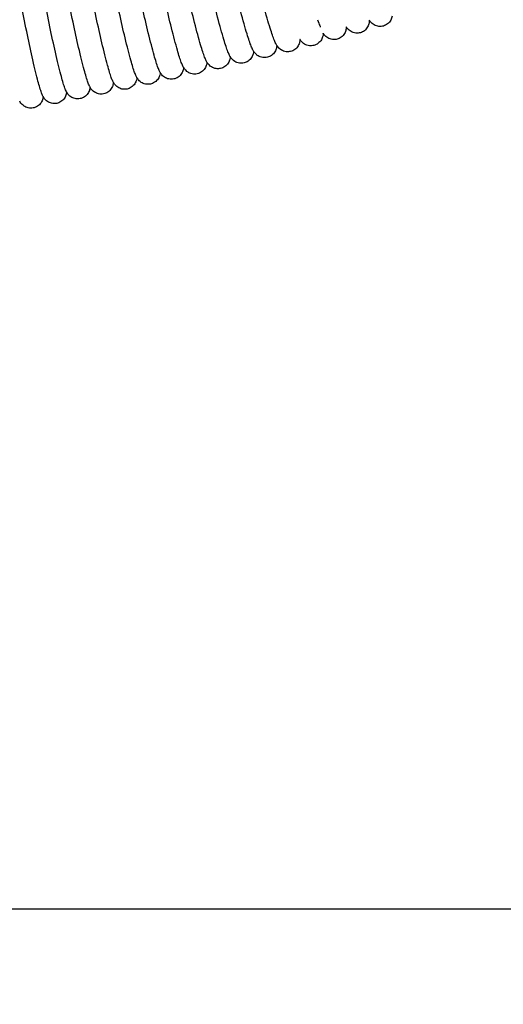
# Model space of a CAD drawing. Units: inches. Extents: x 188 to 1515, y 622 to 1647.
# Drawn here: x 983 to 1064, y 622 to 787 of the extents above; entities that cross this region are included whole.
import ezdxf

# ---------------------------------------------------------------- set-up
doc = ezdxf.new("R2010")
doc.units = ezdxf.units.IN
doc.header["$MEASUREMENT"] = 0
doc.layers.get('Defpoints').update_dxf_attribs({"color": 251})
doc.layers.add('Make2D$Visibile$Curve', color=7, linetype='Continuous', true_color=0x000000)
doc.styles.add('Text_Std', font='arial.ttf')
doc.dimstyles.new('Dim_Std', dxfattribs={"dimscale": 8, "dimtxt": 2, "dimasz": 2, "dimexe": 2, "dimexo": 2, "dimgap": 0.5, "dimtad": 1, "dimdec": 0, "dimzin": 0, "dimdsep": 46, "dimtxsty": 'Text_Std', "dimblk": 'ARCHTICK', "dimcen": 0.09, "dimclrd": 256, "dimclre": 256, "dimclrt": 256, "dimadec": 0, "dimazin": 0, "dimtfac": 1, "dimtdec": 0, "dimtofl": 0, "dimtmove": 2, "dimatfit": 3, "dimldrblk": 'CLOSEDBLANK', "dimfxl": 1, "dimtolj": 1, "dimtzin": 0, "dimlwd": -1, "dimlwe": -1, "dimarcsym": 1})

# ---------------------------------------------------------------- blocks, each defined once
blk = doc.blocks.new('_ArchTick')
at = {"color": 0, "linetype": 'ByBlock', "const_width": 0.15}
blk.add_lwpolyline([(-0.5, -0.5), (0.5, 0.5)], dxfattribs=at)
blk = doc.blocks.new('*D5')
at = {"transparency": 16777216}
for p, q in [((196.93, 731.86), (196.93, 622.28)), ((1266.93, 731.86), (1266.93, 622.28)), ((196.93, 638.28), (1266.93, 638.28))]:
    blk.add_line(p, q, dxfattribs=at)
at = {"layer": 'Defpoints', "color": 0, "transparency": 16777216}
for p in [(196.93, 747.86), (1266.93, 747.86), (1266.93, 638.28)]:
    blk.add_point(p, dxfattribs=at)
at = {"transparency": 16777216, "xscale": 16, "yscale": 16, "zscale": 16, "rotation": 180}
blk.add_blockref('_ArchTick', (196.93, 638.28), dxfattribs=at)
at = {"transparency": 16777216, "xscale": 16, "yscale": 16, "zscale": 16}
blk.add_blockref('_ArchTick', (1266.93, 638.28), dxfattribs=at)
at = {"transparency": 16777216, "insert": (731.93, 650.45), "char_height": 16, "attachment_point": 5, "style": 'Text_Std'}
blk.add_mtext('\\A1;1070', dxfattribs=at)
blk = doc.blocks.new('_ClosedBlank')
at = {"color": 0, "linetype": 'ByBlock', "lineweight": -2}
for p, q in [((-1, 0.167), (0, 0)), ((-1, 0.167), (-1, -0.167)), ((0, 0), (-1, -0.167))]:
    blk.add_line(p, q, dxfattribs=at)

msp = doc.modelspace()

# ---------------------------------------------------------------- linework, layer by layer
at = {"layer": 'Make2D$Visibile$Curve', "color": 0, "lineweight": -3}
for points, knots in [([(1018.37, 781.15), (1018.33, 781.22), (1018.3, 781.28), (1018.21, 781.45), (1018.16, 781.56), (1018.08, 781.76), (1018.03, 781.86), (1017.78, 782.51), (1017.57, 783.17), (1017.3, 784.04), (1016.99, 785.07), (1016.64, 786.33), (1015.91, 789.08), (1015.55, 790.51), (1015.2, 791.99), (1014.45, 795.1), (1013.76, 798.2), (1013.29, 800.66), (1013.04, 801.94), (1012.86, 802.98), (1012.7, 804.18), (1012.67, 804.49), (1012.64, 804.89), (1012.64, 804.99), (1012.64, 805.11), (1012.64, 805.13), (1012.64, 805.23), (1012.64, 805.31), (1012.65, 805.46), (1012.66, 805.53), (1012.67, 805.6)], [3.385531, 3.385531, 3.385531, 3.385531, 3.90259, 3.90259, 4.79563, 4.79563, 5.706842, 5.706842, 10.022092, 10.022092, 10.022092, 15.011487, 15.011487, 19.599597, 19.599597, 19.599597, 29.350013, 29.350013, 29.350013, 34.363631, 34.363631, 36.792014, 36.792014, 37.558839, 37.558839, 37.7649, 37.7649, 38.327524, 38.327524, 38.762061, 38.762061, 38.762061, 38.762061]), ([(1026.17, 783.05), (1026.13, 783.11), (1026.1, 783.17), (1026.01, 783.33), (1025.96, 783.44), (1025.87, 783.64), (1025.83, 783.75), (1025.56, 784.4), (1025.34, 785.06), (1025.06, 785.93), (1024.74, 786.96), (1024.37, 788.21), (1023.61, 790.95), (1023.23, 792.38), (1022.85, 793.85), (1022.06, 796.94), (1021.33, 800.04), (1020.82, 802.49), (1020.64, 803.34), (1020.49, 804.09), (1020.38, 804.74)], [3.394459, 3.394459, 3.394459, 3.394459, 3.877559, 3.877559, 4.754591, 4.754591, 5.734631, 5.734631, 10.037704, 10.037704, 10.037704, 15.026119, 15.026119, 19.613635, 19.613635, 19.613635, 29.362702, 29.362702, 29.362702, 32.725452, 32.725452, 32.725452, 32.725452]), ([(1006.64, 778.5), (1006.6, 778.57), (1006.56, 778.64), (1006.48, 778.8), (1006.43, 778.92), (1006.35, 779.11), (1006.31, 779.21), (1006.07, 779.86), (1005.87, 780.52), (1005.62, 781.4), (1005.33, 782.44), (1005, 783.7), (1004.32, 786.46), (1003.98, 787.9), (1003.65, 789.38), (1002.96, 792.5), (1002.33, 795.62), (1001.89, 798.09), (1001.67, 799.37), (1001.51, 800.42), (1001.37, 801.62), (1001.34, 801.93), (1001.32, 802.34), (1001.32, 802.43), (1001.32, 802.55), (1001.32, 802.58), (1001.32, 802.68), (1001.33, 802.75), (1001.34, 802.89), (1001.35, 802.94), (1001.36, 803)], [3.375303, 3.375303, 3.375303, 3.375303, 3.908648, 3.908648, 4.807305, 4.807305, 5.687291, 5.687291, 10.008773, 10.008773, 10.008773, 14.998542, 14.998542, 19.586848, 19.586848, 19.586848, 29.337714, 29.337714, 29.337714, 34.35252, 34.35252, 36.781198, 36.781198, 37.548543, 37.548543, 37.750605, 37.750605, 38.316427, 38.316427, 38.664403, 38.664403, 38.664403, 38.664403]), ([(1010.55, 779.36), (1010.51, 779.43), (1010.48, 779.5), (1010.39, 779.66), (1010.35, 779.78), (1010.26, 779.97), (1010.22, 780.07), (1009.98, 780.72), (1009.77, 781.38), (1009.52, 782.26), (1009.22, 783.29), (1008.88, 784.56), (1008.19, 787.31), (1007.85, 788.75), (1007.51, 790.23), (1006.8, 793.35), (1006.15, 796.46), (1005.71, 798.93), (1005.47, 800.21), (1005.31, 801.25), (1005.16, 802.45), (1005.13, 802.76), (1005.11, 803.17), (1005.11, 803.27), (1005.11, 803.39), (1005.11, 803.41), (1005.11, 803.51), (1005.12, 803.59), (1005.13, 803.73), (1005.13, 803.79), (1005.14, 803.85)], [3.378001, 3.378001, 3.378001, 3.378001, 3.91048, 3.91048, 4.809976, 4.809976, 5.690873, 5.690873, 10.011709, 10.011709, 10.011709, 15.001498, 15.001498, 19.589829, 19.589829, 19.589829, 29.340752, 29.340752, 29.340752, 34.354867, 34.354867, 36.783413, 36.783413, 37.550719, 37.550719, 37.748001, 37.748001, 38.319123, 38.319123, 38.695013, 38.695013, 38.695013, 38.695013]), ([(998.8, 776.84), (998.76, 776.91), (998.73, 776.97), (998.65, 777.14), (998.6, 777.25), (998.52, 777.45), (998.48, 777.55), (998.25, 778.2), (998.05, 778.87), (997.81, 779.75), (997.53, 780.79), (997.21, 782.05), (996.56, 784.82), (996.23, 786.26), (995.92, 787.74), (995.25, 790.87), (994.65, 793.99), (994.23, 796.46), (994.02, 797.75), (993.87, 798.79), (993.74, 800), (993.71, 800.31), (993.7, 800.72), (993.69, 800.81), (993.7, 800.94), (993.7, 800.96), (993.7, 801.06), (993.71, 801.14), (993.72, 801.26), (993.72, 801.3), (993.73, 801.35)], [3.371893, 3.371893, 3.371893, 3.371893, 3.895022, 3.895022, 4.784958, 4.784958, 5.688247, 5.688247, 10.006969, 10.006969, 10.006969, 14.996321, 14.996321, 19.584337, 19.584337, 19.584337, 29.334546, 29.334546, 29.334546, 34.350201, 34.350201, 36.778609, 36.778609, 37.545599, 37.545599, 37.773074, 37.773074, 38.326051, 38.326051, 38.596056, 38.596056, 38.596056, 38.596056]), ([(1002.72, 777.66), (1002.68, 777.73), (1002.65, 777.8), (1002.57, 777.96), (1002.52, 778.08), (1002.44, 778.27), (1002.4, 778.37), (1002.16, 779.02), (1001.96, 779.69), (1001.72, 780.57), (1001.43, 781.6), (1001.1, 782.87), (1000.44, 785.63), (1000.11, 787.07), (999.79, 788.55), (999.11, 791.68), (998.49, 794.8), (998.07, 797.27), (997.85, 798.55), (997.7, 799.6), (997.56, 800.8), (997.53, 801.11), (997.52, 801.52), (997.51, 801.61), (997.52, 801.74), (997.52, 801.76), (997.52, 801.86), (997.52, 801.94), (997.54, 802.07), (997.54, 802.12), (997.55, 802.17)], [3.373319, 3.373319, 3.373319, 3.373319, 3.903401, 3.903401, 4.798835, 4.798835, 5.686309, 5.686309, 10.007192, 10.007192, 10.007192, 14.996816, 14.996816, 19.585016, 19.585016, 19.585016, 29.335644, 29.335644, 29.335644, 34.351245, 34.351245, 36.780013, 36.780013, 37.547282, 37.547282, 37.75943, 37.75943, 38.315664, 38.315664, 38.635664, 38.635664, 38.635664, 38.635664]), ([(1022.27, 782.09), (1022.23, 782.15), (1022.2, 782.21), (1022.12, 782.37), (1022.06, 782.48), (1021.98, 782.68), (1021.93, 782.79), (1021.68, 783.44), (1021.46, 784.1), (1021.19, 784.97), (1020.87, 786), (1020.51, 787.26), (1019.77, 790), (1019.4, 791.43), (1019.03, 792.9), (1018.28, 795.92), (1017.59, 798.93), (1017.1, 801.35)], [3.387162, 3.387162, 3.387162, 3.387162, 3.889722, 3.889722, 4.776106, 4.776106, 5.717189, 5.717189, 10.028771, 10.028771, 10.028771, 15.017751, 15.017751, 19.60561, 19.60561, 19.60561, 29.080374, 29.080374, 29.080374, 29.080374]), ([(987.03, 774.47), (987, 774.53), (986.97, 774.59), (986.89, 774.74), (986.85, 774.85), (986.77, 775.06), (986.73, 775.17), (986.5, 775.84), (986.31, 776.5), (986.08, 777.38), (985.81, 778.42), (985.5, 779.69), (984.88, 782.46), (984.57, 783.9), (984.27, 785.39), (983.63, 788.52), (983.06, 791.65), (982.67, 794.12), (982.47, 795.41), (982.32, 796.46), (982.22, 797.4), (982.21, 797.52), (982.18, 797.88), (982.17, 798.08), (982.16, 798.4), (982.16, 798.54), (982.17, 798.75), (982.17, 798.82), (982.19, 798.93), (982.19, 798.96), (982.19, 799)], [3.405545, 3.405545, 3.405545, 3.405545, 3.872238, 3.872238, 4.729131, 4.729131, 5.739085, 5.739085, 10.024293, 10.024293, 10.024293, 15.011864, 15.011864, 19.598719, 19.598719, 19.598719, 29.346289, 29.346289, 29.346289, 34.417357, 34.417357, 35.233913, 35.233913, 36.865497, 36.865497, 37.889792, 37.889792, 38.410968, 38.410968, 38.612211, 38.612211, 38.612211, 38.612211]), ([(994.88, 776.03), (994.84, 776.1), (994.81, 776.17), (994.73, 776.33), (994.69, 776.44), (994.61, 776.64), (994.57, 776.75), (994.34, 777.4), (994.14, 778.07), (993.9, 778.95), (993.62, 779.99), (993.31, 781.25), (992.67, 784.02), (992.35, 785.46), (992.04, 786.95), (991.38, 790.07), (990.79, 793.2), (990.38, 795.67), (990.18, 796.96), (990.03, 798), (989.93, 798.95), (989.91, 799.07), (989.88, 799.43), (989.87, 799.63), (989.86, 799.92), (989.86, 800.02), (989.86, 800.15), (989.86, 800.18), (989.86, 800.28), (989.87, 800.36), (989.88, 800.47), (989.89, 800.51), (989.89, 800.55)], [3.373413, 3.373413, 3.373413, 3.373413, 3.881094, 3.881094, 4.761291, 4.761291, 5.696401, 5.696401, 10.009227, 10.009227, 10.009227, 14.998058, 14.998058, 19.585733, 19.585733, 19.585733, 29.335166, 29.335166, 29.335166, 34.329935, 34.329935, 35.133898, 35.133898, 36.740541, 36.740541, 37.517172, 37.517172, 37.77383, 37.77383, 38.328261, 38.328261, 38.565141, 38.565141, 38.565141, 38.565141]), ([(1014.46, 780.24), (1014.42, 780.31), (1014.39, 780.38), (1014.31, 780.54), (1014.26, 780.65), (1014.17, 780.85), (1014.13, 780.95), (1013.88, 781.6), (1013.67, 782.26), (1013.41, 783.14), (1013.11, 784.17), (1012.76, 785.43), (1012.06, 788.19), (1011.7, 789.62), (1011.36, 791.1), (1010.63, 794.21), (1009.96, 797.32), (1009.5, 799.78), (1009.5, 799.8), (1009.5, 799.83), (1009.49, 799.85)], [3.381428, 3.381428, 3.381428, 3.381428, 3.908457, 3.908457, 4.806049, 4.806049, 5.697396, 5.697396, 10.016242, 10.016242, 10.016242, 15.005905, 15.005905, 19.594171, 19.594171, 19.594171, 29.344943, 29.344943, 29.344943, 29.431341, 29.431341, 29.431341, 29.431341]), ([(990.96, 775.24), (990.92, 775.31), (990.89, 775.37), (990.82, 775.53), (990.77, 775.64), (990.69, 775.84), (990.65, 775.95), (990.42, 776.61), (990.23, 777.28), (989.99, 778.16), (989.72, 779.2), (989.41, 780.47), (988.78, 783.23), (988.46, 784.68), (988.16, 786.16), (987.51, 789.29), (986.92, 792.42), (986.53, 794.89), (986.32, 796.18), (986.17, 797.22), (986.09, 798.08), (986.08, 798.13), (986.08, 798.17)], [3.378549, 3.378549, 3.378549, 3.378549, 3.865823, 3.865823, 4.734769, 4.734769, 5.709011, 5.709011, 10.012756, 10.012756, 10.012756, 15.000948, 15.000948, 19.588207, 19.588207, 19.588207, 29.336696, 29.336696, 29.336696, 34.33019, 34.33019, 34.604671, 34.604671, 34.604671, 34.604671]), ([(1045.49, 787.94), (1045.46, 787.74), (1045.4, 787.52), (1045.26, 787.27), (1045.13, 787.03), (1044.95, 786.81), (1044.52, 786.48), (1044.29, 786.36), (1044.04, 786.29)], [0, 0, 0, 0, 0.93248, 0.93248, 0.93248, 1.84204, 1.84204, 2.642522, 2.642522, 2.642522, 2.642522]), ([(1033.01, 787.35), (1033.15, 786.93), (1033.27, 786.6), (1033.4, 786.3), (1033.43, 786.23), (1033.46, 786.15), (1033.47, 786.13), (1033.48, 786.12)], [70.240123, 70.240123, 70.240123, 70.240123, 72.810181, 72.810181, 73.763214, 73.763214, 74.439939, 74.439939, 74.439939, 74.439939]), ([(1037.81, 786.15), (1037.81, 786.13), (1037.81, 786.1), (1037.81, 786.02), (1037.8, 785.96), (1037.79, 785.83), (1037.78, 785.76), (1037.76, 785.68)], [38.2427896, 38.2427896, 38.2427896, 38.2427896, 38.4036094, 38.4036094, 38.7800682, 38.7800682, 39.1615886, 39.1615886, 39.1615886, 39.1615886]), ([(1040.17, 785.17), (1039.92, 785.1), (1039.66, 785.08), (1039.12, 785.14), (1038.85, 785.23), (1038.62, 785.36), (1038.36, 785.51), (1038.18, 785.67), (1037.96, 785.93), (1037.89, 786.02), (1037.83, 786.12), (1037.82, 786.13), (1037.81, 786.15)], [0, 0, 0, 0, 0.802282, 0.802282, 1.715638, 1.715638, 1.715638, 2.697579, 2.697579, 3.343648, 3.343648, 3.471727, 3.471727, 3.471727, 3.471727]), ([(1041.63, 786.79), (1041.59, 786.6), (1041.53, 786.38), (1041.39, 786.14), (1041.26, 785.9), (1041.08, 785.68), (1040.65, 785.35), (1040.41, 785.24), (1040.17, 785.17)], [0, 0, 0, 0, 0.916134, 0.916134, 0.916134, 1.829491, 1.829491, 2.631772, 2.631772, 2.631772, 2.631772]), ([(1041.67, 787.26), (1041.67, 787.23), (1041.67, 787.2), (1041.67, 787.12), (1041.67, 787.06), (1041.65, 786.93), (1041.65, 786.86), (1041.63, 786.79)], [38.2836818, 38.2836818, 38.2836818, 38.2836818, 38.4721686, 38.4721686, 38.8269446, 38.8269446, 39.1672612, 39.1672612, 39.1672612, 39.1672612]), ([(1044.04, 786.29), (1043.8, 786.22), (1043.54, 786.2), (1043, 786.25), (1042.73, 786.34), (1042.49, 786.47), (1042.23, 786.61), (1042.06, 786.77), (1041.83, 787.03), (1041.77, 787.12), (1041.7, 787.22), (1041.69, 787.24), (1041.67, 787.26)], [0, 0, 0, 0, 0.800483, 0.800483, 1.710042, 1.710042, 1.710042, 2.693736, 2.693736, 3.336478, 3.336478, 3.499613, 3.499613, 3.499613, 3.499613]), ([(1033.88, 784.61), (1033.84, 784.42), (1033.77, 784.21), (1033.64, 783.99), (1033.5, 783.75), (1033.31, 783.54), (1032.87, 783.22), (1032.64, 783.1), (1032.39, 783.04)], [0, 0, 0, 0, 0.892421, 0.892421, 0.892421, 1.811996, 1.811996, 2.617231, 2.617231, 2.617231, 2.617231]), ([(1033.94, 785.08), (1033.94, 785.06), (1033.94, 785.04), (1033.93, 784.91), (1033.92, 784.78), (1033.88, 784.61)], [38.2397897, 38.2397897, 38.2397897, 38.2397897, 38.367864, 38.367864, 39.1491257, 39.1491257, 39.1491257, 39.1491257]), ([(1036.28, 784.09), (1036.03, 784.02), (1035.78, 784), (1035.23, 784.06), (1034.96, 784.16), (1034.73, 784.29), (1034.47, 784.44), (1034.3, 784.61), (1034.08, 784.87), (1034.01, 784.96), (1033.95, 785.06), (1033.95, 785.07), (1033.94, 785.08)], [0, 0, 0, 0, 0.803871, 0.803871, 1.720577, 1.720577, 1.720577, 2.7007, 2.7007, 3.349371, 3.349371, 3.44718, 3.44718, 3.44718, 3.44718]), ([(1037.76, 785.68), (1037.72, 785.49), (1037.65, 785.28), (1037.52, 785.04), (1037.39, 784.81), (1037.2, 784.59), (1036.76, 784.27), (1036.53, 784.15), (1036.28, 784.09)], [0, 0, 0, 0, 0.902818, 0.902818, 0.902818, 1.819524, 1.819524, 2.623396, 2.623396, 2.623396, 2.623396]), ([(1026.1, 782.59), (1026.06, 782.4), (1025.98, 782.2), (1025.85, 781.98), (1025.71, 781.75), (1025.52, 781.53), (1025.07, 781.22), (1024.84, 781.11), (1024.59, 781.05)], [0, 0, 0, 0, 0.879942, 0.879942, 0.879942, 1.803762, 1.803762, 2.611015, 2.611015, 2.611015, 2.611015]), ([(1026.17, 783.05), (1026.17, 783.04), (1026.17, 783.03), (1026.16, 782.9), (1026.14, 782.76), (1026.1, 782.59)], [38.2595877, 38.2595877, 38.2595877, 38.2595877, 38.3350143, 38.3350143, 39.1404121, 39.1404121, 39.1404121, 39.1404121]), ([(1028.49, 782.03), (1028.24, 781.97), (1027.98, 781.95), (1027.44, 782.02), (1027.17, 782.12), (1026.94, 782.26), (1026.81, 782.34), (1026.69, 782.43), (1026.55, 782.56), (1026.52, 782.59), (1026.45, 782.67), (1026.41, 782.71), (1026.3, 782.85), (1026.24, 782.93), (1026.18, 783.03), (1026.18, 783.04), (1026.17, 783.05)], [0, 0, 0, 0, 0.806361, 0.806361, 1.728305, 1.728305, 1.728305, 2.245414, 2.245414, 2.448994, 2.448994, 2.684329, 2.684329, 3.29315, 3.29315, 3.394459, 3.394459, 3.394459, 3.394459]), ([(1029.99, 783.58), (1029.95, 783.4), (1029.88, 783.19), (1029.75, 782.96), (1029.61, 782.73), (1029.42, 782.52), (1028.98, 782.2), (1028.74, 782.09), (1028.49, 782.03)], [0, 0, 0, 0, 0.884868, 0.884868, 0.884868, 1.806812, 1.806812, 2.613173, 2.613173, 2.613173, 2.613173]), ([(1030.06, 784.05), (1030.06, 784.04), (1030.05, 784.02), (1030.05, 783.89), (1030.03, 783.75), (1029.99, 783.58)], [38.2424263, 38.2424263, 38.2424263, 38.2424263, 38.3423607, 38.3423607, 39.143989, 39.143989, 39.143989, 39.143989]), ([(1032.39, 783.04), (1032.14, 782.97), (1031.88, 782.96), (1031.34, 783.03), (1031.07, 783.12), (1030.84, 783.26), (1030.7, 783.34), (1030.59, 783.43), (1030.45, 783.55), (1030.41, 783.59), (1030.34, 783.66), (1030.31, 783.7), (1030.19, 783.84), (1030.13, 783.93), (1030.07, 784.03), (1030.06, 784.04), (1030.06, 784.05)], [0, 0, 0, 0, 0.805234, 0.805234, 1.72481, 1.72481, 1.72481, 2.240795, 2.240795, 2.443792, 2.443792, 2.677836, 2.677836, 3.31161, 3.31161, 3.404481, 3.404481, 3.404481, 3.404481]), ([(1018.37, 781.15), (1018.37, 781.14), (1018.37, 781.13), (1018.36, 781.01), (1018.34, 780.87), (1018.3, 780.7)], [38.2692322, 38.2692322, 38.2692322, 38.2692322, 38.3229105, 38.3229105, 39.131786, 39.131786, 39.131786, 39.131786]), ([(1020.68, 780.1), (1020.43, 780.04), (1020.17, 780.03), (1019.63, 780.11), (1019.36, 780.21), (1019.13, 780.35), (1019, 780.44), (1018.88, 780.53), (1018.7, 780.7), (1018.63, 780.78), (1018.5, 780.94), (1018.45, 781.03), (1018.39, 781.12), (1018.38, 781.14), (1018.37, 781.15)], [0, 0, 0, 0, 0.807907, 0.807907, 1.733101, 1.733101, 1.733101, 2.253666, 2.253666, 2.698426, 2.698426, 3.271991, 3.271991, 3.385531, 3.385531, 3.385531, 3.385531]), ([(1022.2, 781.63), (1022.16, 781.44), (1022.08, 781.24), (1021.95, 781.02), (1021.81, 780.79), (1021.61, 780.58), (1021.16, 780.27), (1020.93, 780.16), (1020.68, 780.1)], [0, 0, 0, 0, 0.877564, 0.877564, 0.877564, 1.802757, 1.802757, 2.610665, 2.610665, 2.610665, 2.610665]), ([(1022.27, 782.09), (1022.27, 782.08), (1022.27, 782.07), (1022.26, 781.94), (1022.24, 781.8), (1022.2, 781.63)], [38.264049, 38.264049, 38.264049, 38.264049, 38.3275237, 38.3275237, 39.1363413, 39.1363413, 39.1363413, 39.1363413]), ([(1024.59, 781.05), (1024.34, 780.99), (1024.08, 780.98), (1023.54, 781.05), (1023.27, 781.15), (1023.04, 781.29), (1022.9, 781.38), (1022.79, 781.47), (1022.65, 781.6), (1022.62, 781.63), (1022.55, 781.71), (1022.51, 781.75), (1022.4, 781.88), (1022.35, 781.97), (1022.29, 782.06), (1022.28, 782.07), (1022.27, 782.09)], [0, 0, 0, 0, 0.807253, 0.807253, 1.731073, 1.731073, 1.731073, 2.249375, 2.249375, 2.453684, 2.453684, 2.690003, 2.690003, 3.278954, 3.278954, 3.387162, 3.387162, 3.387162, 3.387162]), ([(1010.55, 779.36), (1010.55, 779.35), (1010.55, 779.35), (1010.54, 779.23), (1010.52, 779.09), (1010.48, 778.92)], [38.2849222, 38.2849222, 38.2849222, 38.2849222, 38.3164268, 38.3164268, 39.1231714, 39.1231714, 39.1231714, 39.1231714]), ([(1012.85, 778.28), (1012.56, 778.22), (1012.26, 778.22), (1011.73, 778.33), (1011.5, 778.43), (1011.3, 778.56), (1011.17, 778.64), (1011.06, 778.74), (1010.88, 778.91), (1010.81, 778.99), (1010.68, 779.15), (1010.63, 779.23), (1010.57, 779.33), (1010.56, 779.34), (1010.55, 779.36)], [0, 0, 0, 0, 0.925135, 0.925135, 1.734791, 1.734791, 1.734791, 2.256027, 2.256027, 2.701991, 2.701991, 3.258291, 3.258291, 3.378001, 3.378001, 3.378001, 3.378001]), ([(1014.39, 779.8), (1014.34, 779.61), (1014.26, 779.41), (1014.13, 779.19), (1013.98, 778.96), (1013.79, 778.75), (1013.34, 778.44), (1013.1, 778.34), (1012.85, 778.28)], [0, 0, 0, 0, 0.880106, 0.880106, 0.880106, 1.806544, 1.806544, 2.615045, 2.615045, 2.615045, 2.615045]), ([(1014.46, 780.24), (1014.46, 780.24), (1014.46, 780.23), (1014.45, 780.1), (1014.43, 779.96), (1014.39, 779.8)], [38.2759557, 38.2759557, 38.2759557, 38.2759557, 38.3191233, 38.3191233, 39.1273019, 39.1273019, 39.1273019, 39.1273019]), ([(1016.76, 779.18), (1016.51, 779.12), (1016.25, 779.11), (1015.71, 779.2), (1015.45, 779.3), (1015.22, 779.44), (1015.08, 779.53), (1014.97, 779.62), (1014.79, 779.79), (1014.72, 779.87), (1014.59, 780.04), (1014.54, 780.12), (1014.48, 780.21), (1014.47, 780.23), (1014.46, 780.24)], [0, 0, 0, 0, 0.808322, 0.808322, 1.734385, 1.734385, 1.734385, 2.255463, 2.255463, 2.701102, 2.701102, 3.263975, 3.263975, 3.381428, 3.381428, 3.381428, 3.381428]), ([(1018.3, 780.7), (1018.25, 780.51), (1018.18, 780.31), (1018.04, 780.09), (1017.9, 779.86), (1017.7, 779.65), (1017.25, 779.34), (1017.02, 779.24), (1016.76, 779.18)], [0, 0, 0, 0, 0.877652, 0.877652, 0.877652, 1.803715, 1.803715, 2.612037, 2.612037, 2.612037, 2.612037]), ([(1002.72, 777.66), (1002.72, 777.66), (1002.72, 777.65), (1002.71, 777.53), (1002.69, 777.4), (1002.65, 777.23)], [38.3055383, 38.3055383, 38.3055383, 38.3055383, 38.3260508, 38.3260508, 39.1156721, 39.1156721, 39.1156721, 39.1156721]), ([(1005, 776.56), (1004.72, 776.5), (1004.43, 776.5), (1003.9, 776.62), (1003.66, 776.72), (1003.46, 776.85), (1003.33, 776.94), (1003.22, 777.03), (1003.04, 777.21), (1002.98, 777.29), (1002.85, 777.45), (1002.8, 777.53), (1002.74, 777.63), (1002.73, 777.64), (1002.72, 777.66)], [0, 0, 0, 0, 0.91123, 0.91123, 1.733728, 1.733728, 1.733728, 2.254071, 2.254071, 2.698924, 2.698924, 3.253838, 3.253838, 3.373319, 3.373319, 3.373319, 3.373319]), ([(1006.56, 778.06), (1006.51, 777.88), (1006.43, 777.67), (1006.29, 777.45), (1006.15, 777.23), (1005.95, 777.02), (1005.49, 776.72), (1005.26, 776.62), (1005, 776.56)], [0, 0, 0, 0, 0.891711, 0.891711, 0.891711, 1.817464, 1.817464, 2.625638, 2.625638, 2.625638, 2.625638]), ([(1006.64, 778.5), (1006.64, 778.49), (1006.64, 778.49), (1006.63, 778.37), (1006.61, 778.23), (1006.56, 778.06)], [38.2951261, 38.2951261, 38.2951261, 38.2951261, 38.315665, 38.315665, 39.1193151, 39.1193151, 39.1193151, 39.1193151]), ([(1008.93, 777.41), (1008.64, 777.35), (1008.35, 777.35), (1007.82, 777.47), (1007.58, 777.57), (1007.38, 777.69), (1007.25, 777.78), (1007.14, 777.87), (1006.96, 778.05), (1006.89, 778.13), (1006.77, 778.29), (1006.71, 778.37), (1006.66, 778.47), (1006.65, 778.48), (1006.64, 778.5)], [0, 0, 0, 0, 0.917781, 0.917781, 1.734574, 1.734574, 1.734574, 2.255545, 2.255545, 2.701219, 2.701219, 3.255016, 3.255016, 3.375303, 3.375303, 3.375303, 3.375303]), ([(1010.48, 778.92), (1010.43, 778.73), (1010.35, 778.53), (1010.21, 778.31), (1010.07, 778.08), (1009.87, 777.87), (1009.42, 777.57), (1009.18, 777.47), (1008.93, 777.41)], [0, 0, 0, 0, 0.884906, 0.884906, 0.884906, 1.81122, 1.81122, 2.619662, 2.619662, 2.619662, 2.619662]), ([(994.88, 776.03), (994.88, 776.03), (994.88, 776.02), (994.87, 775.96), (994.87, 775.9), (994.84, 775.77), (994.83, 775.7), (994.81, 775.63)], [38.3159358, 38.3159358, 38.3159358, 38.3159358, 38.3524281, 38.3524281, 38.7351466, 38.7351466, 39.1063077, 39.1063077, 39.1063077, 39.1063077]), ([(997.15, 774.92), (996.87, 774.86), (996.58, 774.86), (996.05, 774.98), (995.82, 775.08), (995.62, 775.22), (995.48, 775.3), (995.37, 775.4), (995.2, 775.58), (995.13, 775.65), (995.01, 775.82), (994.95, 775.91), (994.9, 776), (994.89, 776.02), (994.88, 776.03)], [0, 0, 0, 0, 0.907822, 0.907822, 1.729542, 1.729542, 1.729542, 2.247637, 2.247637, 2.689123, 2.689123, 3.260909, 3.260909, 3.373413, 3.373413, 3.373413, 3.373413]), ([(998.73, 776.42), (998.68, 776.24), (998.6, 776.03), (998.45, 775.8), (998.3, 775.57), (998.1, 775.37), (997.65, 775.07), (997.41, 774.97), (997.15, 774.92)], [0, 0, 0, 0, 0.913633, 0.913633, 0.913633, 1.83655, 1.83655, 2.643374, 2.643374, 2.643374, 2.643374]), ([(998.8, 776.84), (998.8, 776.83), (998.8, 776.83), (998.8, 776.77), (998.79, 776.71), (998.77, 776.58), (998.75, 776.5), (998.73, 776.42)], [38.3040936, 38.3040936, 38.3040936, 38.3040936, 38.3282611, 38.3282611, 38.714885, 38.714885, 39.1093298, 39.1093298, 39.1093298, 39.1093298]), ([(1001.08, 775.73), (1000.8, 775.67), (1000.51, 775.67), (999.97, 775.79), (999.74, 775.89), (999.54, 776.03), (999.41, 776.11), (999.3, 776.21), (999.12, 776.38), (999.05, 776.46), (998.93, 776.63), (998.88, 776.71), (998.82, 776.81), (998.81, 776.82), (998.8, 776.84)], [0, 0, 0, 0, 0.907263, 0.907263, 1.732252, 1.732252, 1.732252, 2.251676, 2.251676, 2.695239, 2.695239, 3.254964, 3.254964, 3.371893, 3.371893, 3.371893, 3.371893]), ([(1002.65, 777.23), (1002.6, 777.05), (1002.52, 776.84), (1002.37, 776.62), (1002.23, 776.39), (1002.03, 776.18), (1001.57, 775.88), (1001.33, 775.78), (1001.08, 775.73)], [0, 0, 0, 0, 0.900528, 0.900528, 0.900528, 1.825287, 1.825287, 2.632987, 2.632987, 2.632987, 2.632987]), ([(987.03, 774.47), (987.03, 774.46), (987.03, 774.45), (987.02, 774.38), (987.01, 774.32), (986.99, 774.2), (986.98, 774.14), (986.96, 774.08)], [38.364461, 38.364461, 38.364461, 38.364461, 38.4311573, 38.4311573, 38.7935806, 38.7935806, 39.1087728, 39.1087728, 39.1087728, 39.1087728]), ([(989.3, 773.33), (989.01, 773.27), (988.72, 773.28), (988.19, 773.4), (987.96, 773.51), (987.76, 773.64), (987.51, 773.81), (987.35, 773.99), (987.15, 774.25), (987.1, 774.34), (987.05, 774.44), (987.04, 774.45), (987.03, 774.47)], [0, 0, 0, 0, 0.913492, 0.913492, 1.723119, 1.723119, 1.723119, 2.698955, 2.698955, 3.301546, 3.301546, 3.405545, 3.405545, 3.405545, 3.405545]), ([(990.89, 774.85), (990.83, 774.65), (990.75, 774.44), (990.6, 774.2), (990.45, 773.98), (990.25, 773.77), (989.79, 773.48), (989.55, 773.38), (989.3, 773.33)], [0, 0, 0, 0, 0.943544, 0.943544, 0.943544, 1.862087, 1.862087, 2.66683, 2.66683, 2.66683, 2.66683]), ([(990.96, 775.24), (990.96, 775.24), (990.96, 775.23), (990.95, 775.17), (990.94, 775.11), (990.92, 774.98), (990.9, 774.92), (990.89, 774.85)], [38.3600398, 38.3600398, 38.3600398, 38.3600398, 38.4109678, 38.4109678, 38.7759287, 38.7759287, 39.1115512, 39.1115512, 39.1115512, 39.1115512]), ([(993.23, 774.12), (992.94, 774.06), (992.65, 774.06), (992.12, 774.19), (991.89, 774.29), (991.69, 774.42), (991.56, 774.51), (991.45, 774.6), (991.27, 774.78), (991.21, 774.86), (991.08, 775.03), (991.03, 775.12), (990.97, 775.22), (990.96, 775.23), (990.96, 775.24)], [0, 0, 0, 0, 0.910701, 0.910701, 1.72627, 1.72627, 1.72627, 2.243179, 2.243179, 2.682494, 2.682494, 3.270255, 3.270255, 3.378549, 3.378549, 3.378549, 3.378549]), ([(994.81, 775.63), (994.76, 775.44), (994.68, 775.23), (994.52, 774.99), (994.38, 774.77), (994.18, 774.56), (993.72, 774.27), (993.48, 774.17), (993.23, 774.12)], [0, 0, 0, 0, 0.928747, 0.928747, 0.928747, 1.849437, 1.849437, 2.655201, 2.655201, 2.655201, 2.655201]), ([(985.36, 772.55), (985.08, 772.5), (984.78, 772.51), (984.26, 772.63), (984.03, 772.74), (983.83, 772.87), (983.58, 773.03), (983.42, 773.22), (983.22, 773.49), (983.17, 773.58), (983.11, 773.68), (983.11, 773.69), (983.1, 773.7)], [0, 0, 0, 0, 0.914456, 0.914456, 1.720086, 1.720086, 1.720086, 2.693761, 2.693761, 3.31226, 3.31226, 3.412326, 3.412326, 3.412326, 3.412326]), ([(986.96, 774.08), (986.91, 773.88), (986.83, 773.66), (986.67, 773.42), (986.52, 773.2), (986.32, 772.99), (985.86, 772.7), (985.62, 772.6), (985.36, 772.55)], [0, 0, 0, 0, 0.958032, 0.958032, 0.958032, 1.874505, 1.874505, 2.678266, 2.678266, 2.678266, 2.678266])]:
    msp.add_open_spline(points, degree=3, knots=knots, dxfattribs=at)

# ---------------------------------------------------------------- dimensions: what is measured, and where the dimension line sits
dim = msp.add_linear_dim(base=(1266.93, 638.28), p1=(196.93, 747.86), p2=(1266.93, 747.86), dimstyle='Dim_Std')
dim.commit()
dim.dimension.update_dxf_attribs({"geometry": '*D5', "text_midpoint": (731.93, 650.45)})

doc.saveas('drawing.dxf')
